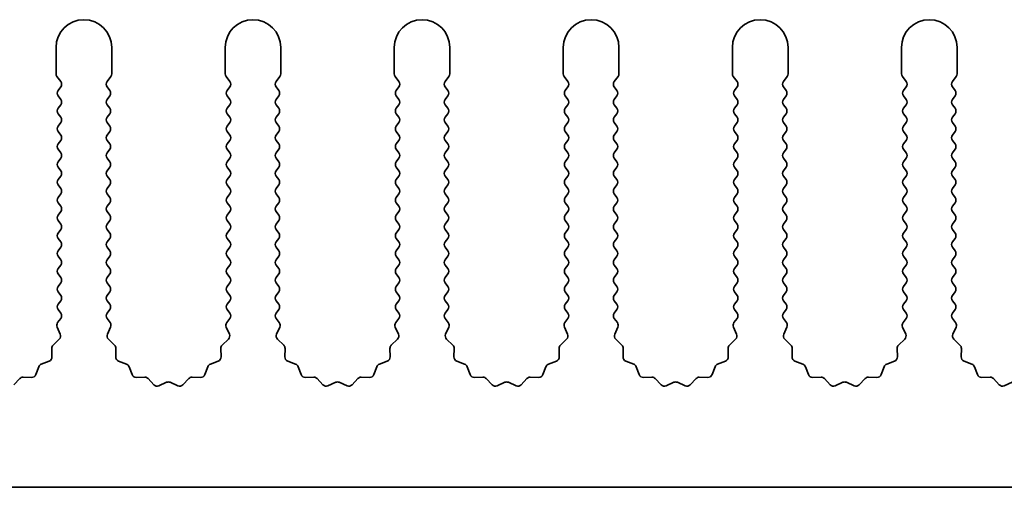
# Model space of a CAD drawing. Units: millimetres. Extents: x 0 to 9033, y -2 to 1405.
# Drawn here: x 4247 to 4291, y 237 to 258 of the extents above; entities that cross this region are included whole.
import ezdxf

# ---------------------------------------------------------------- set-up
doc = ezdxf.new("R2010")
doc.units = ezdxf.units.MM
doc.header["$LTSCALE"] = 4
doc.layers.add('Visible (ISO)', color=7, linetype='Continuous', lineweight=35)

msp = doc.modelspace()

# ---------------------------------------------------------------- linework, layer by layer
at = {"layer": 'Visible (ISO)'}
for p, q in [((4248.7643, 256.9877), (4248.7643, 255.8043)), ((4251.2643, 255.8043), (4251.2643, 256.9877)), ((4256.3643, 256.9877), (4256.3643, 255.8043)), ((4258.8643, 255.8043), (4258.8643, 256.9877)), ((4263.9643, 256.9877), (4263.9643, 255.8043)), ((4266.4643, 255.8043), (4266.4643, 256.9877)), ((4271.5643, 256.9877), (4271.5643, 255.8043)), ((4274.0643, 255.8043), (4274.0643, 256.9877)), ((4279.1643, 256.9877), (4279.1643, 255.8043)), ((4281.6643, 255.8043), (4281.6643, 256.9877)), ((4286.7643, 256.9877), (4286.7643, 255.8043)), ((4289.2643, 255.8043), (4289.2643, 256.9877)), ((4248.8043, 255.6843), (4248.9743, 255.4577)), ((4251.0543, 255.4577), (4251.2243, 255.6843)), ((4256.4043, 255.6843), (4256.5743, 255.4577)), ((4258.6543, 255.4577), (4258.8243, 255.6843)), ((4264.0043, 255.6843), (4264.1743, 255.4577)), ((4266.2543, 255.4577), (4266.4243, 255.6843)), ((4271.6043, 255.6843), (4271.7743, 255.4577)), ((4273.8543, 255.4577), (4274.0243, 255.6843)), ((4279.2043, 255.6843), (4279.3743, 255.4577)), ((4281.4543, 255.4577), (4281.6243, 255.6843)), ((4286.8043, 255.6843), (4286.9743, 255.4577)), ((4289.0543, 255.4577), (4289.2243, 255.6843)), ((4248.9743, 255.2177), (4248.8543, 255.0577)), ((4251.1743, 255.0577), (4251.0543, 255.2177)), ((4256.5743, 255.2177), (4256.4543, 255.0577)), ((4258.7743, 255.0577), (4258.6543, 255.2177)), ((4264.1743, 255.2177), (4264.0543, 255.0577)), ((4266.3743, 255.0577), (4266.2543, 255.2177)), ((4271.7743, 255.2177), (4271.6543, 255.0577)), ((4273.9743, 255.0577), (4273.8543, 255.2177)), ((4279.3743, 255.2177), (4279.2543, 255.0577)), ((4281.5743, 255.0577), (4281.4543, 255.2177)), ((4286.9743, 255.2177), (4286.8543, 255.0577)), ((4289.1743, 255.0577), (4289.0543, 255.2177)), ((4248.8543, 254.8177), (4248.9743, 254.6577)), ((4251.0543, 254.6577), (4251.1743, 254.8177)), ((4256.4543, 254.8177), (4256.5743, 254.6577)), ((4258.6543, 254.6577), (4258.7743, 254.8177)), ((4264.0543, 254.8177), (4264.1743, 254.6577)), ((4266.2543, 254.6577), (4266.3743, 254.8177)), ((4271.6543, 254.8177), (4271.7743, 254.6577)), ((4273.8543, 254.6577), (4273.9743, 254.8177)), ((4279.2543, 254.8177), (4279.3743, 254.6577)), ((4281.4543, 254.6577), (4281.5743, 254.8177)), ((4286.8543, 254.8177), (4286.9743, 254.6577)), ((4289.0543, 254.6577), (4289.1743, 254.8177)), ((4248.9743, 254.4177), (4248.8543, 254.2577)), ((4251.1743, 254.2577), (4251.0543, 254.4177)), ((4256.5743, 254.4177), (4256.4543, 254.2577)), ((4258.7743, 254.2577), (4258.6543, 254.4177)), ((4264.1743, 254.4177), (4264.0543, 254.2577)), ((4266.3743, 254.2577), (4266.2543, 254.4177)), ((4271.7743, 254.4177), (4271.6543, 254.2577)), ((4273.9743, 254.2577), (4273.8543, 254.4177)), ((4279.3743, 254.4177), (4279.2543, 254.2577)), ((4281.5743, 254.2577), (4281.4543, 254.4177)), ((4286.9743, 254.4177), (4286.8543, 254.2577)), ((4289.1743, 254.2577), (4289.0543, 254.4177)), ((4248.8543, 254.0177), (4248.9743, 253.8577)), ((4248.9743, 253.6177), (4248.8543, 253.4577)), ((4251.0543, 253.8577), (4251.1743, 254.0177)), ((4251.1743, 253.4577), (4251.0543, 253.6177)), ((4256.4543, 254.0177), (4256.5743, 253.8577)), ((4256.5743, 253.6177), (4256.4543, 253.4577)), ((4258.6543, 253.8577), (4258.7743, 254.0177)), ((4258.7743, 253.4577), (4258.6543, 253.6177)), ((4264.0543, 254.0177), (4264.1743, 253.8577)), ((4264.1743, 253.6177), (4264.0543, 253.4577)), ((4266.2543, 253.8577), (4266.3743, 254.0177)), ((4266.3743, 253.4577), (4266.2543, 253.6177)), ((4271.6543, 254.0177), (4271.7743, 253.8577)), ((4271.7743, 253.6177), (4271.6543, 253.4577)), ((4273.8543, 253.8577), (4273.9743, 254.0177)), ((4273.9743, 253.4577), (4273.8543, 253.6177)), ((4279.2543, 254.0177), (4279.3743, 253.8577)), ((4279.3743, 253.6177), (4279.2543, 253.4577)), ((4281.4543, 253.8577), (4281.5743, 254.0177)), ((4281.5743, 253.4577), (4281.4543, 253.6177)), ((4286.8543, 254.0177), (4286.9743, 253.8577)), ((4286.9743, 253.6177), (4286.8543, 253.4577)), ((4289.0543, 253.8577), (4289.1743, 254.0177)), ((4289.1743, 253.4577), (4289.0543, 253.6177)), ((4248.8543, 253.2177), (4248.9743, 253.0577)), ((4251.0543, 253.0577), (4251.1743, 253.2177)), ((4256.4543, 253.2177), (4256.5743, 253.0577)), ((4258.6543, 253.0577), (4258.7743, 253.2177)), ((4264.0543, 253.2177), (4264.1743, 253.0577)), ((4266.2543, 253.0577), (4266.3743, 253.2177)), ((4271.6543, 253.2177), (4271.7743, 253.0577)), ((4273.8543, 253.0577), (4273.9743, 253.2177)), ((4279.2543, 253.2177), (4279.3743, 253.0577)), ((4281.4543, 253.0577), (4281.5743, 253.2177)), ((4286.8543, 253.2177), (4286.9743, 253.0577)), ((4289.0543, 253.0577), (4289.1743, 253.2177)), ((4248.9743, 252.8177), (4248.8543, 252.6577)), ((4251.1743, 252.6577), (4251.0543, 252.8177)), ((4256.5743, 252.8177), (4256.4543, 252.6577)), ((4258.7743, 252.6577), (4258.6543, 252.8177)), ((4264.1743, 252.8177), (4264.0543, 252.6577)), ((4266.3743, 252.6577), (4266.2543, 252.8177)), ((4271.7743, 252.8177), (4271.6543, 252.6577)), ((4273.9743, 252.6577), (4273.8543, 252.8177)), ((4279.3743, 252.8177), (4279.2543, 252.6577)), ((4281.5743, 252.6577), (4281.4543, 252.8177)), ((4286.9743, 252.8177), (4286.8543, 252.6577)), ((4289.1743, 252.6577), (4289.0543, 252.8177)), ((4248.8543, 252.4177), (4248.9743, 252.2577)), ((4251.0543, 252.2577), (4251.1743, 252.4177)), ((4256.4543, 252.4177), (4256.5743, 252.2577)), ((4258.6543, 252.2577), (4258.7743, 252.4177)), ((4264.0543, 252.4177), (4264.1743, 252.2577)), ((4266.2543, 252.2577), (4266.3743, 252.4177)), ((4271.6543, 252.4177), (4271.7743, 252.2577)), ((4273.8543, 252.2577), (4273.9743, 252.4177)), ((4279.2543, 252.4177), (4279.3743, 252.2577)), ((4281.4543, 252.2577), (4281.5743, 252.4177)), ((4286.8543, 252.4177), (4286.9743, 252.2577)), ((4289.0543, 252.2577), (4289.1743, 252.4177)), ((4248.9743, 252.0177), (4248.8543, 251.8577)), ((4251.1743, 251.8577), (4251.0543, 252.0177)), ((4256.5743, 252.0177), (4256.4543, 251.8577)), ((4258.7743, 251.8577), (4258.6543, 252.0177)), ((4264.1743, 252.0177), (4264.0543, 251.8577)), ((4266.3743, 251.8577), (4266.2543, 252.0177)), ((4271.7743, 252.0177), (4271.6543, 251.8577)), ((4273.9743, 251.8577), (4273.8543, 252.0177)), ((4279.3743, 252.0177), (4279.2543, 251.8577)), ((4281.5743, 251.8577), (4281.4543, 252.0177)), ((4286.9743, 252.0177), (4286.8543, 251.8577)), ((4289.1743, 251.8577), (4289.0543, 252.0177)), ((4248.8543, 251.6177), (4248.9743, 251.4577)), ((4251.0543, 251.4577), (4251.1743, 251.6177)), ((4256.4543, 251.6177), (4256.5743, 251.4577)), ((4258.6543, 251.4577), (4258.7743, 251.6177)), ((4264.0543, 251.6177), (4264.1743, 251.4577)), ((4266.2543, 251.4577), (4266.3743, 251.6177)), ((4271.6543, 251.6177), (4271.7743, 251.4577)), ((4273.8543, 251.4577), (4273.9743, 251.6177)), ((4279.2543, 251.6177), (4279.3743, 251.4577)), ((4281.4543, 251.4577), (4281.5743, 251.6177)), ((4286.8543, 251.6177), (4286.9743, 251.4577)), ((4289.0543, 251.4577), (4289.1743, 251.6177)), ((4248.9743, 251.2177), (4248.8543, 251.0577)), ((4251.1743, 251.0577), (4251.0543, 251.2177)), ((4256.5743, 251.2177), (4256.4543, 251.0577)), ((4258.7743, 251.0577), (4258.6543, 251.2177)), ((4264.1743, 251.2177), (4264.0543, 251.0577)), ((4266.3743, 251.0577), (4266.2543, 251.2177)), ((4271.7743, 251.2177), (4271.6543, 251.0577)), ((4273.9743, 251.0577), (4273.8543, 251.2177)), ((4279.3743, 251.2177), (4279.2543, 251.0577)), ((4281.5743, 251.0577), (4281.4543, 251.2177)), ((4286.9743, 251.2177), (4286.8543, 251.0577)), ((4289.1743, 251.0577), (4289.0543, 251.2177)), ((4248.8543, 250.8177), (4248.9743, 250.6577)), ((4251.0543, 250.6577), (4251.1743, 250.8177)), ((4256.4543, 250.8177), (4256.5743, 250.6577)), ((4258.6543, 250.6577), (4258.7743, 250.8177)), ((4264.0543, 250.8177), (4264.1743, 250.6577)), ((4266.2543, 250.6577), (4266.3743, 250.8177)), ((4271.6543, 250.8177), (4271.7743, 250.6577)), ((4273.8543, 250.6577), (4273.9743, 250.8177)), ((4279.2543, 250.8177), (4279.3743, 250.6577)), ((4281.4543, 250.6577), (4281.5743, 250.8177)), ((4286.8543, 250.8177), (4286.9743, 250.6577)), ((4289.0543, 250.6577), (4289.1743, 250.8177)), ((4248.9743, 250.4177), (4248.8543, 250.2577)), ((4251.1743, 250.2577), (4251.0543, 250.4177)), ((4256.5743, 250.4177), (4256.4543, 250.2577)), ((4258.7743, 250.2577), (4258.6543, 250.4177)), ((4264.1743, 250.4177), (4264.0543, 250.2577)), ((4266.3743, 250.2577), (4266.2543, 250.4177)), ((4271.7743, 250.4177), (4271.6543, 250.2577)), ((4273.9743, 250.2577), (4273.8543, 250.4177)), ((4279.3743, 250.4177), (4279.2543, 250.2577)), ((4281.5743, 250.2577), (4281.4543, 250.4177)), ((4286.9743, 250.4177), (4286.8543, 250.2577)), ((4289.1743, 250.2577), (4289.0543, 250.4177)), ((4248.8543, 250.0177), (4248.9743, 249.8577)), ((4248.9743, 249.6177), (4248.8543, 249.4577)), ((4251.0543, 249.8577), (4251.1743, 250.0177)), ((4251.1743, 249.4577), (4251.0543, 249.6177)), ((4256.4543, 250.0177), (4256.5743, 249.8577)), ((4256.5743, 249.6177), (4256.4543, 249.4577)), ((4258.6543, 249.8577), (4258.7743, 250.0177)), ((4258.7743, 249.4577), (4258.6543, 249.6177)), ((4264.0543, 250.0177), (4264.1743, 249.8577)), ((4264.1743, 249.6177), (4264.0543, 249.4577)), ((4266.2543, 249.8577), (4266.3743, 250.0177)), ((4266.3743, 249.4577), (4266.2543, 249.6177)), ((4271.6543, 250.0177), (4271.7743, 249.8577)), ((4271.7743, 249.6177), (4271.6543, 249.4577)), ((4273.8543, 249.8577), (4273.9743, 250.0177)), ((4273.9743, 249.4577), (4273.8543, 249.6177)), ((4279.2543, 250.0177), (4279.3743, 249.8577)), ((4279.3743, 249.6177), (4279.2543, 249.4577)), ((4281.4543, 249.8577), (4281.5743, 250.0177)), ((4281.5743, 249.4577), (4281.4543, 249.6177)), ((4286.8543, 250.0177), (4286.9743, 249.8577)), ((4286.9743, 249.6177), (4286.8543, 249.4577)), ((4289.0543, 249.8577), (4289.1743, 250.0177)), ((4289.1743, 249.4577), (4289.0543, 249.6177)), ((4248.8543, 249.2177), (4248.9743, 249.0577)), ((4251.0543, 249.0577), (4251.1743, 249.2177)), ((4256.4543, 249.2177), (4256.5743, 249.0577)), ((4258.6543, 249.0577), (4258.7743, 249.2177)), ((4264.0543, 249.2177), (4264.1743, 249.0577)), ((4266.2543, 249.0577), (4266.3743, 249.2177)), ((4271.6543, 249.2177), (4271.7743, 249.0577)), ((4273.8543, 249.0577), (4273.9743, 249.2177)), ((4279.2543, 249.2177), (4279.3743, 249.0577)), ((4281.4543, 249.0577), (4281.5743, 249.2177)), ((4286.8543, 249.2177), (4286.9743, 249.0577)), ((4289.0543, 249.0577), (4289.1743, 249.2177)), ((4248.9743, 248.8177), (4248.8543, 248.6577)), ((4251.1743, 248.6577), (4251.0543, 248.8177)), ((4256.5743, 248.8177), (4256.4543, 248.6577)), ((4258.7743, 248.6577), (4258.6543, 248.8177)), ((4264.1743, 248.8177), (4264.0543, 248.6577)), ((4266.3743, 248.6577), (4266.2543, 248.8177)), ((4271.7743, 248.8177), (4271.6543, 248.6577)), ((4273.9743, 248.6577), (4273.8543, 248.8177)), ((4279.3743, 248.8177), (4279.2543, 248.6577)), ((4281.5743, 248.6577), (4281.4543, 248.8177)), ((4286.9743, 248.8177), (4286.8543, 248.6577)), ((4289.1743, 248.6577), (4289.0543, 248.8177)), ((4248.8543, 248.4177), (4248.9743, 248.2577)), ((4251.0543, 248.2577), (4251.1743, 248.4177)), ((4256.4543, 248.4177), (4256.5743, 248.2577)), ((4258.6543, 248.2577), (4258.7743, 248.4177)), ((4264.0543, 248.4177), (4264.1743, 248.2577)), ((4266.2543, 248.2577), (4266.3743, 248.4177)), ((4271.6543, 248.4177), (4271.7743, 248.2577)), ((4273.8543, 248.2577), (4273.9743, 248.4177)), ((4279.2543, 248.4177), (4279.3743, 248.2577)), ((4281.4543, 248.2577), (4281.5743, 248.4177)), ((4286.8543, 248.4177), (4286.9743, 248.2577)), ((4289.0543, 248.2577), (4289.1743, 248.4177)), ((4248.9743, 248.0177), (4248.8543, 247.8577)), ((4251.1743, 247.8577), (4251.0543, 248.0177)), ((4256.5743, 248.0177), (4256.4543, 247.8577)), ((4258.7743, 247.8577), (4258.6543, 248.0177)), ((4264.1743, 248.0177), (4264.0543, 247.8577)), ((4266.3743, 247.8577), (4266.2543, 248.0177)), ((4271.7743, 248.0177), (4271.6543, 247.8577)), ((4273.9743, 247.8577), (4273.8543, 248.0177)), ((4279.3743, 248.0177), (4279.2543, 247.8577)), ((4281.5743, 247.8577), (4281.4543, 248.0177)), ((4286.9743, 248.0177), (4286.8543, 247.8577)), ((4289.1743, 247.8577), (4289.0543, 248.0177)), ((4248.8543, 247.6177), (4248.9743, 247.4577)), ((4251.0543, 247.4577), (4251.1743, 247.6177)), ((4256.4543, 247.6177), (4256.5743, 247.4577)), ((4258.6543, 247.4577), (4258.7743, 247.6177)), ((4264.0543, 247.6177), (4264.1743, 247.4577)), ((4266.2543, 247.4577), (4266.3743, 247.6177)), ((4271.6543, 247.6177), (4271.7743, 247.4577)), ((4273.8543, 247.4577), (4273.9743, 247.6177)), ((4279.2543, 247.6177), (4279.3743, 247.4577)), ((4281.4543, 247.4577), (4281.5743, 247.6177)), ((4286.8543, 247.6177), (4286.9743, 247.4577)), ((4289.0543, 247.4577), (4289.1743, 247.6177)), ((4248.9743, 247.2177), (4248.8543, 247.0577)), ((4251.1743, 247.0577), (4251.0543, 247.2177)), ((4256.5743, 247.2177), (4256.4543, 247.0577)), ((4258.7743, 247.0577), (4258.6543, 247.2177)), ((4264.1743, 247.2177), (4264.0543, 247.0577)), ((4266.3743, 247.0577), (4266.2543, 247.2177)), ((4271.7743, 247.2177), (4271.6543, 247.0577)), ((4273.9743, 247.0577), (4273.8543, 247.2177)), ((4279.3743, 247.2177), (4279.2543, 247.0577)), ((4281.5743, 247.0577), (4281.4543, 247.2177)), ((4286.9743, 247.2177), (4286.8543, 247.0577)), ((4289.1743, 247.0577), (4289.0543, 247.2177)), ((4248.8543, 246.8177), (4248.9743, 246.6577)), ((4251.0543, 246.6577), (4251.1743, 246.8177)), ((4256.4543, 246.8177), (4256.5743, 246.6577)), ((4258.6543, 246.6577), (4258.7743, 246.8177)), ((4264.0543, 246.8177), (4264.1743, 246.6577)), ((4266.2543, 246.6577), (4266.3743, 246.8177)), ((4271.6543, 246.8177), (4271.7743, 246.6577)), ((4273.8543, 246.6577), (4273.9743, 246.8177)), ((4279.2543, 246.8177), (4279.3743, 246.6577)), ((4281.4543, 246.6577), (4281.5743, 246.8177)), ((4286.8543, 246.8177), (4286.9743, 246.6577)), ((4289.0543, 246.6577), (4289.1743, 246.8177)), ((4248.9743, 246.4177), (4248.8543, 246.2577)), ((4251.1743, 246.2577), (4251.0543, 246.4177)), ((4256.5743, 246.4177), (4256.4543, 246.2577)), ((4258.7743, 246.2577), (4258.6543, 246.4177)), ((4264.1743, 246.4177), (4264.0543, 246.2577)), ((4266.3743, 246.2577), (4266.2543, 246.4177)), ((4271.7743, 246.4177), (4271.6543, 246.2577)), ((4273.9743, 246.2577), (4273.8543, 246.4177)), ((4279.3743, 246.4177), (4279.2543, 246.2577)), ((4281.5743, 246.2577), (4281.4543, 246.4177)), ((4286.9743, 246.4177), (4286.8543, 246.2577)), ((4289.1743, 246.2577), (4289.0543, 246.4177)), ((4248.8543, 246.0177), (4248.9743, 245.8577)), ((4251.0543, 245.8577), (4251.1743, 246.0177)), ((4256.4543, 246.0177), (4256.5743, 245.8577)), ((4258.6543, 245.8577), (4258.7743, 246.0177)), ((4264.0543, 246.0177), (4264.1743, 245.8577)), ((4266.2543, 245.8577), (4266.3743, 246.0177)), ((4271.6543, 246.0177), (4271.7743, 245.8577)), ((4273.8543, 245.8577), (4273.9743, 246.0177)), ((4279.2543, 246.0177), (4279.3743, 245.8577)), ((4281.4543, 245.8577), (4281.5743, 246.0177)), ((4286.8543, 246.0177), (4286.9743, 245.8577)), ((4289.0543, 245.8577), (4289.1743, 246.0177)), ((4248.9743, 245.6177), (4248.8543, 245.4577)), ((4248.8543, 245.2177), (4248.9743, 245.0577)), ((4251.1743, 245.4577), (4251.0543, 245.6177)), ((4251.0543, 245.0577), (4251.1743, 245.2177)), ((4256.5743, 245.6177), (4256.4543, 245.4577)), ((4256.4543, 245.2177), (4256.5743, 245.0577)), ((4258.7743, 245.4577), (4258.6543, 245.6177)), ((4258.6543, 245.0577), (4258.7743, 245.2177)), ((4264.1743, 245.6177), (4264.0543, 245.4577)), ((4264.0543, 245.2177), (4264.1743, 245.0577)), ((4266.3743, 245.4577), (4266.2543, 245.6177)), ((4266.2543, 245.0577), (4266.3743, 245.2177)), ((4271.7743, 245.6177), (4271.6543, 245.4577)), ((4271.6543, 245.2177), (4271.7743, 245.0577)), ((4273.9743, 245.4577), (4273.8543, 245.6177)), ((4273.8543, 245.0577), (4273.9743, 245.2177)), ((4279.3743, 245.6177), (4279.2543, 245.4577)), ((4279.2543, 245.2177), (4279.3743, 245.0577)), ((4281.5743, 245.4577), (4281.4543, 245.6177)), ((4281.4543, 245.0577), (4281.5743, 245.2177)), ((4286.9743, 245.6177), (4286.8543, 245.4577)), ((4286.8543, 245.2177), (4286.9743, 245.0577)), ((4289.1743, 245.4577), (4289.0543, 245.6177)), ((4289.0543, 245.0577), (4289.1743, 245.2177)), ((4248.9743, 244.8177), (4248.8345, 244.6313)), ((4251.1941, 244.6313), (4251.0543, 244.8177)), ((4256.5743, 244.8177), (4256.4345, 244.6313)), ((4258.7941, 244.6313), (4258.6543, 244.8177)), ((4264.1743, 244.8177), (4264.0345, 244.6313)), ((4266.3941, 244.6313), (4266.2543, 244.8177)), ((4271.7743, 244.8177), (4271.6345, 244.6313)), ((4273.9941, 244.6313), (4273.8543, 244.8177)), ((4279.3743, 244.8177), (4279.2345, 244.6313)), ((4281.5941, 244.6313), (4281.4543, 244.8177)), ((4286.9743, 244.8177), (4286.8345, 244.6313)), ((4289.1941, 244.6313), (4289.0543, 244.8177)), ((4248.8115, 244.4306), (4248.9529, 244.11)), ((4251.0757, 244.11), (4251.2171, 244.4306)), ((4256.4115, 244.4306), (4256.5529, 244.11)), ((4258.6757, 244.11), (4258.8171, 244.4306)), ((4264.0115, 244.4306), (4264.1529, 244.11)), ((4266.2757, 244.11), (4266.4171, 244.4306)), ((4271.6115, 244.4306), (4271.7529, 244.11)), ((4273.8757, 244.11), (4274.0171, 244.4306)), ((4279.2115, 244.4306), (4279.3529, 244.11)), ((4281.4757, 244.11), (4281.6171, 244.4306)), ((4286.8115, 244.4306), (4286.9529, 244.11)), ((4289.0757, 244.11), (4289.2171, 244.4306)), ((4248.9081, 243.8847), (4248.634, 243.6228)), ((4251.3946, 243.6228), (4251.1205, 243.8847)), ((4256.5081, 243.8847), (4256.234, 243.6228)), ((4258.9946, 243.6228), (4258.7205, 243.8847)), ((4264.1081, 243.8847), (4263.834, 243.6228)), ((4266.5946, 243.6228), (4266.3205, 243.8847)), ((4271.7081, 243.8847), (4271.434, 243.6228)), ((4274.1946, 243.6228), (4273.9205, 243.8847)), ((4279.3081, 243.8847), (4279.034, 243.6228)), ((4281.7946, 243.6228), (4281.5205, 243.8847)), ((4286.9081, 243.8847), (4286.634, 243.6228)), ((4289.3946, 243.6228), (4289.1205, 243.8847)), ((4248.5722, 243.4736), (4248.5808, 243.0946)), ((4251.4478, 243.0946), (4251.4564, 243.4736)), ((4256.1722, 243.4736), (4256.1808, 243.0946)), ((4259.0478, 243.0946), (4259.0564, 243.4736)), ((4263.7722, 243.4736), (4263.7808, 243.0946)), ((4266.6478, 243.0946), (4266.6564, 243.4736)), ((4271.3722, 243.4736), (4271.3808, 243.0946)), ((4274.2478, 243.0946), (4274.2564, 243.4736)), ((4278.9722, 243.4736), (4278.9808, 243.0946)), ((4281.8478, 243.0946), (4281.8564, 243.4736)), ((4286.5722, 243.4736), (4286.5808, 243.0946)), ((4289.4478, 243.0946), (4289.4564, 243.4736)), ((4247.9855, 242.6523), (4247.8484, 242.2988)), ((4248.4532, 242.9036), (4248.0997, 242.7664)), ((4251.9289, 242.7664), (4251.5754, 242.9036)), ((4252.1802, 242.2988), (4252.0431, 242.6523)), ((4255.5855, 242.6523), (4255.4484, 242.2988)), ((4256.0532, 242.9036), (4255.6997, 242.7664)), ((4259.5289, 242.7664), (4259.1754, 242.9036)), ((4259.7802, 242.2988), (4259.6431, 242.6523)), ((4263.1855, 242.6523), (4263.0484, 242.2988)), ((4263.6532, 242.9036), (4263.2997, 242.7664)), ((4267.1289, 242.7664), (4266.7754, 242.9036)), ((4267.3802, 242.2988), (4267.2431, 242.6523)), ((4270.7855, 242.6523), (4270.6484, 242.2988)), ((4271.2532, 242.9036), (4270.8997, 242.7664)), ((4274.7289, 242.7664), (4274.3754, 242.9036)), ((4274.9802, 242.2988), (4274.8431, 242.6523)), ((4278.3855, 242.6523), (4278.2484, 242.2988)), ((4278.8532, 242.9036), (4278.4997, 242.7664)), ((4282.3289, 242.7664), (4281.9754, 242.9036)), ((4282.5802, 242.2988), (4282.4431, 242.6523)), ((4285.9855, 242.6523), (4285.8484, 242.2988)), ((4286.4532, 242.9036), (4286.0997, 242.7664)), ((4289.9289, 242.7664), (4289.5754, 242.9036)), ((4290.1802, 242.2988), (4290.0431, 242.6523)), ((4247.1292, 242.118), (4246.8672, 241.8439)), ((4247.6574, 242.1712), (4247.2783, 242.1798)), ((4252.7503, 242.1798), (4252.3712, 242.1712)), ((4253.1614, 241.8439), (4252.8994, 242.118)), ((4254.7292, 242.118), (4254.4672, 241.8439)), ((4255.2574, 242.1712), (4254.8783, 242.1798)), ((4260.3503, 242.1798), (4259.9712, 242.1712)), ((4260.7614, 241.8439), (4260.4994, 242.118)), ((4262.3292, 242.118), (4262.0672, 241.8439)), ((4262.8574, 242.1712), (4262.4783, 242.1798)), ((4267.9503, 242.1798), (4267.5712, 242.1712)), ((4268.3614, 241.8439), (4268.0994, 242.118)), ((4269.9292, 242.118), (4269.6672, 241.8439)), ((4270.4574, 242.1712), (4270.0783, 242.1798)), ((4275.5503, 242.1798), (4275.1712, 242.1712)), ((4275.9614, 241.8439), (4275.6994, 242.118)), ((4277.5292, 242.118), (4277.2672, 241.8439)), ((4278.0574, 242.1712), (4277.6783, 242.1798)), ((4283.1503, 242.1798), (4282.7712, 242.1712)), ((4283.5614, 241.8439), (4283.2994, 242.118)), ((4285.1292, 242.118), (4284.8672, 241.8439)), ((4285.6574, 242.1712), (4285.2783, 242.1798)), ((4290.7503, 242.1798), (4290.3712, 242.1712)), ((4291.1614, 241.8439), (4290.8994, 242.118)), ((4253.7336, 241.9521), (4253.3867, 241.7991)), ((4254.2419, 241.7991), (4253.895, 241.9521)), ((4261.3336, 241.9521), (4260.9867, 241.7991)), ((4261.8419, 241.7991), (4261.495, 241.9521)), ((4268.9336, 241.9521), (4268.5867, 241.7991)), ((4269.4419, 241.7991), (4269.095, 241.9521)), ((4276.5336, 241.9521), (4276.1867, 241.7991)), ((4277.0419, 241.7991), (4276.695, 241.9521)), ((4284.1336, 241.9521), (4283.7867, 241.7991)), ((4284.6419, 241.7991), (4284.295, 241.9521)), ((4291.7336, 241.9521), (4291.3867, 241.7991)), ((4309.8643, 237.2377), (4030.8643, 237.2377))]:
    msp.add_line(p, q, dxfattribs=at)
for centre, radius, start, end in [((4250.0143, 256.9877), 1.25, 0, 180), ((4257.6143, 256.9877), 1.25, 0, 180), ((4265.2143, 256.9877), 1.25, 0, 180), ((4272.8143, 256.9877), 1.25, 0, 180), ((4280.4143, 256.9877), 1.25, 0, 180), ((4288.0143, 256.9877), 1.25, 0, 180), ((4248.9643, 255.8043), 0.2, 180, 216.8699), ((4248.8143, 255.3377), 0.2, 323.1301, 36.8699), ((4251.2143, 255.3377), 0.2, 143.1301, 216.8699), ((4251.0643, 255.8043), 0.2, 323.1301, 0), ((4256.5643, 255.8043), 0.2, 180, 216.8699), ((4256.4143, 255.3377), 0.2, 323.1301, 36.8699), ((4258.8143, 255.3377), 0.2, 143.1301, 216.8699), ((4258.6643, 255.8043), 0.2, 323.1301, 0), ((4264.1643, 255.8043), 0.2, 180, 216.8699), ((4264.0143, 255.3377), 0.2, 323.1301, 36.8699), ((4266.4143, 255.3377), 0.2, 143.1301, 216.8699), ((4266.2643, 255.8043), 0.2, 323.1301, 0), ((4271.7643, 255.8043), 0.2, 180, 216.8699), ((4271.6143, 255.3377), 0.2, 323.1301, 36.8699), ((4274.0143, 255.3377), 0.2, 143.1301, 216.8699), ((4273.8643, 255.8043), 0.2, 323.1301, 0), ((4279.3643, 255.8043), 0.2, 180, 216.8699), ((4279.2143, 255.3377), 0.2, 323.1301, 36.8699), ((4281.6143, 255.3377), 0.2, 143.1301, 216.8699), ((4281.4643, 255.8043), 0.2, 323.1301, 0), ((4286.9643, 255.8043), 0.2, 180, 216.8699), ((4286.8143, 255.3377), 0.2, 323.1301, 36.8699), ((4289.2143, 255.3377), 0.2, 143.1301, 216.8699), ((4289.0643, 255.8043), 0.2, 323.1301, 0), ((4249.0143, 254.9377), 0.2, 143.1301, 216.8699), ((4251.0143, 254.9377), 0.2, 323.1301, 36.8699), ((4256.6143, 254.9377), 0.2, 143.1301, 216.8699), ((4258.6143, 254.9377), 0.2, 323.1301, 36.8699), ((4264.2143, 254.9377), 0.2, 143.1301, 216.8699), ((4266.2143, 254.9377), 0.2, 323.1301, 36.8699), ((4271.8143, 254.9377), 0.2, 143.1301, 216.8699), ((4273.8143, 254.9377), 0.2, 323.1301, 36.8699), ((4279.4143, 254.9377), 0.2, 143.1301, 216.8699), ((4281.4143, 254.9377), 0.2, 323.1301, 36.8699), ((4287.0143, 254.9377), 0.2, 143.1301, 216.8699), ((4289.0143, 254.9377), 0.2, 323.1301, 36.8699), ((4248.8143, 254.5377), 0.2, 323.1301, 36.8699), ((4251.2143, 254.5377), 0.2, 143.1301, 216.8699), ((4256.4143, 254.5377), 0.2, 323.1301, 36.8699), ((4258.8143, 254.5377), 0.2, 143.1301, 216.8699), ((4264.0143, 254.5377), 0.2, 323.1301, 36.8699), ((4266.4143, 254.5377), 0.2, 143.1301, 216.8699), ((4271.6143, 254.5377), 0.2, 323.1301, 36.8699), ((4274.0143, 254.5377), 0.2, 143.1301, 216.8699), ((4279.2143, 254.5377), 0.2, 323.1301, 36.8699), ((4281.6143, 254.5377), 0.2, 143.1301, 216.8699), ((4286.8143, 254.5377), 0.2, 323.1301, 36.8699), ((4289.2143, 254.5377), 0.2, 143.1301, 216.8699), ((4249.0143, 254.1377), 0.2, 143.1301, 216.8699), ((4251.0143, 254.1377), 0.2, 323.1301, 36.8699), ((4256.6143, 254.1377), 0.2, 143.1301, 216.8699), ((4258.6143, 254.1377), 0.2, 323.1301, 36.8699), ((4264.2143, 254.1377), 0.2, 143.1301, 216.8699), ((4266.2143, 254.1377), 0.2, 323.1301, 36.8699), ((4271.8143, 254.1377), 0.2, 143.1301, 216.8699), ((4273.8143, 254.1377), 0.2, 323.1301, 36.8699), ((4279.4143, 254.1377), 0.2, 143.1301, 216.8699), ((4281.4143, 254.1377), 0.2, 323.1301, 36.8699), ((4287.0143, 254.1377), 0.2, 143.1301, 216.8699), ((4289.0143, 254.1377), 0.2, 323.1301, 36.8699), ((4248.8143, 253.7377), 0.2, 323.1301, 36.8699), ((4251.2143, 253.7377), 0.2, 143.1301, 216.8699), ((4256.4143, 253.7377), 0.2, 323.1301, 36.8699), ((4258.8143, 253.7377), 0.2, 143.1301, 216.8699), ((4264.0143, 253.7377), 0.2, 323.1301, 36.8699), ((4266.4143, 253.7377), 0.2, 143.1301, 216.8699), ((4271.6143, 253.7377), 0.2, 323.1301, 36.8699), ((4274.0143, 253.7377), 0.2, 143.1301, 216.8699), ((4279.2143, 253.7377), 0.2, 323.1301, 36.8699), ((4281.6143, 253.7377), 0.2, 143.1301, 216.8699), ((4286.8143, 253.7377), 0.2, 323.1301, 36.8699), ((4289.2143, 253.7377), 0.2, 143.1301, 216.8699), ((4249.0143, 253.3377), 0.2, 143.1301, 216.8699), ((4251.0143, 253.3377), 0.2, 323.1301, 36.8699), ((4256.6143, 253.3377), 0.2, 143.1301, 216.8699), ((4258.6143, 253.3377), 0.2, 323.1301, 36.8699), ((4264.2143, 253.3377), 0.2, 143.1301, 216.8699), ((4266.2143, 253.3377), 0.2, 323.1301, 36.8699), ((4271.8143, 253.3377), 0.2, 143.1301, 216.8699), ((4273.8143, 253.3377), 0.2, 323.1301, 36.8699), ((4279.4143, 253.3377), 0.2, 143.1301, 216.8699), ((4281.4143, 253.3377), 0.2, 323.1301, 36.8699), ((4287.0143, 253.3377), 0.2, 143.1301, 216.8699), ((4289.0143, 253.3377), 0.2, 323.1301, 36.8699), ((4248.8143, 252.9377), 0.2, 323.1301, 36.8699), ((4251.2143, 252.9377), 0.2, 143.1301, 216.8699), ((4256.4143, 252.9377), 0.2, 323.1301, 36.8699), ((4258.8143, 252.9377), 0.2, 143.1301, 216.8699), ((4264.0143, 252.9377), 0.2, 323.1301, 36.8699), ((4266.4143, 252.9377), 0.2, 143.1301, 216.8699), ((4271.6143, 252.9377), 0.2, 323.1301, 36.8699), ((4274.0143, 252.9377), 0.2, 143.1301, 216.8699), ((4279.2143, 252.9377), 0.2, 323.1301, 36.8699), ((4281.6143, 252.9377), 0.2, 143.1301, 216.8699), ((4286.8143, 252.9377), 0.2, 323.1301, 36.8699), ((4289.2143, 252.9377), 0.2, 143.1301, 216.8699), ((4249.0143, 252.5377), 0.2, 143.1301, 216.8699), ((4251.0143, 252.5377), 0.2, 323.1301, 36.8699), ((4256.6143, 252.5377), 0.2, 143.1301, 216.8699), ((4258.6143, 252.5377), 0.2, 323.1301, 36.8699), ((4264.2143, 252.5377), 0.2, 143.1301, 216.8699), ((4266.2143, 252.5377), 0.2, 323.1301, 36.8699), ((4271.8143, 252.5377), 0.2, 143.1301, 216.8699), ((4273.8143, 252.5377), 0.2, 323.1301, 36.8699), ((4279.4143, 252.5377), 0.2, 143.1301, 216.8699), ((4281.4143, 252.5377), 0.2, 323.1301, 36.8699), ((4287.0143, 252.5377), 0.2, 143.1301, 216.8699), ((4289.0143, 252.5377), 0.2, 323.1301, 36.8699), ((4249.0143, 251.7377), 0.2, 143.1301, 216.8699), ((4248.8143, 252.1377), 0.2, 323.1301, 36.8699), ((4251.2143, 252.1377), 0.2, 143.1301, 216.8699), ((4251.0143, 251.7377), 0.2, 323.1301, 36.8699), ((4256.6143, 251.7377), 0.2, 143.1301, 216.8699), ((4256.4143, 252.1377), 0.2, 323.1301, 36.8699), ((4258.8143, 252.1377), 0.2, 143.1301, 216.8699), ((4258.6143, 251.7377), 0.2, 323.1301, 36.8699), ((4264.2143, 251.7377), 0.2, 143.1301, 216.8699), ((4264.0143, 252.1377), 0.2, 323.1301, 36.8699), ((4266.4143, 252.1377), 0.2, 143.1301, 216.8699), ((4266.2143, 251.7377), 0.2, 323.1301, 36.8699), ((4271.8143, 251.7377), 0.2, 143.1301, 216.8699), ((4271.6143, 252.1377), 0.2, 323.1301, 36.8699), ((4274.0143, 252.1377), 0.2, 143.1301, 216.8699), ((4273.8143, 251.7377), 0.2, 323.1301, 36.8699), ((4279.4143, 251.7377), 0.2, 143.1301, 216.8699), ((4279.2143, 252.1377), 0.2, 323.1301, 36.8699), ((4281.6143, 252.1377), 0.2, 143.1301, 216.8699), ((4281.4143, 251.7377), 0.2, 323.1301, 36.8699), ((4287.0143, 251.7377), 0.2, 143.1301, 216.8699), ((4286.8143, 252.1377), 0.2, 323.1301, 36.8699), ((4289.2143, 252.1377), 0.2, 143.1301, 216.8699), ((4289.0143, 251.7377), 0.2, 323.1301, 36.8699), ((4248.8143, 251.3377), 0.2, 323.1301, 36.8699), ((4251.2143, 251.3377), 0.2, 143.1301, 216.8699), ((4256.4143, 251.3377), 0.2, 323.1301, 36.8699), ((4258.8143, 251.3377), 0.2, 143.1301, 216.8699), ((4264.0143, 251.3377), 0.2, 323.1301, 36.8699), ((4266.4143, 251.3377), 0.2, 143.1301, 216.8699), ((4271.6143, 251.3377), 0.2, 323.1301, 36.8699), ((4274.0143, 251.3377), 0.2, 143.1301, 216.8699), ((4279.2143, 251.3377), 0.2, 323.1301, 36.8699), ((4281.6143, 251.3377), 0.2, 143.1301, 216.8699), ((4286.8143, 251.3377), 0.2, 323.1301, 36.8699), ((4289.2143, 251.3377), 0.2, 143.1301, 216.8699), ((4249.0143, 250.9377), 0.2, 143.1301, 216.8699), ((4251.0143, 250.9377), 0.2, 323.1301, 36.8699), ((4256.6143, 250.9377), 0.2, 143.1301, 216.8699), ((4258.6143, 250.9377), 0.2, 323.1301, 36.8699), ((4264.2143, 250.9377), 0.2, 143.1301, 216.8699), ((4266.2143, 250.9377), 0.2, 323.1301, 36.8699), ((4271.8143, 250.9377), 0.2, 143.1301, 216.8699), ((4273.8143, 250.9377), 0.2, 323.1301, 36.8699), ((4279.4143, 250.9377), 0.2, 143.1301, 216.8699), ((4281.4143, 250.9377), 0.2, 323.1301, 36.8699), ((4287.0143, 250.9377), 0.2, 143.1301, 216.8699), ((4289.0143, 250.9377), 0.2, 323.1301, 36.8699), ((4248.8143, 250.5377), 0.2, 323.1301, 36.8699), ((4251.2143, 250.5377), 0.2, 143.1301, 216.8699), ((4256.4143, 250.5377), 0.2, 323.1301, 36.8699), ((4258.8143, 250.5377), 0.2, 143.1301, 216.8699), ((4264.0143, 250.5377), 0.2, 323.1301, 36.8699), ((4266.4143, 250.5377), 0.2, 143.1301, 216.8699), ((4271.6143, 250.5377), 0.2, 323.1301, 36.8699), ((4274.0143, 250.5377), 0.2, 143.1301, 216.8699), ((4279.2143, 250.5377), 0.2, 323.1301, 36.8699), ((4281.6143, 250.5377), 0.2, 143.1301, 216.8699), ((4286.8143, 250.5377), 0.2, 323.1301, 36.8699), ((4289.2143, 250.5377), 0.2, 143.1301, 216.8699), ((4249.0143, 250.1377), 0.2, 143.1301, 216.8699), ((4251.0143, 250.1377), 0.2, 323.1301, 36.8699), ((4256.6143, 250.1377), 0.2, 143.1301, 216.8699), ((4258.6143, 250.1377), 0.2, 323.1301, 36.8699), ((4264.2143, 250.1377), 0.2, 143.1301, 216.8699), ((4266.2143, 250.1377), 0.2, 323.1301, 36.8699), ((4271.8143, 250.1377), 0.2, 143.1301, 216.8699), ((4273.8143, 250.1377), 0.2, 323.1301, 36.8699), ((4279.4143, 250.1377), 0.2, 143.1301, 216.8699), ((4281.4143, 250.1377), 0.2, 323.1301, 36.8699), ((4287.0143, 250.1377), 0.2, 143.1301, 216.8699), ((4289.0143, 250.1377), 0.2, 323.1301, 36.8699), ((4248.8143, 249.7377), 0.2, 323.1301, 36.8699), ((4251.2143, 249.7377), 0.2, 143.1301, 216.8699), ((4256.4143, 249.7377), 0.2, 323.1301, 36.8699), ((4258.8143, 249.7377), 0.2, 143.1301, 216.8699), ((4264.0143, 249.7377), 0.2, 323.1301, 36.8699), ((4266.4143, 249.7377), 0.2, 143.1301, 216.8699), ((4271.6143, 249.7377), 0.2, 323.1301, 36.8699), ((4274.0143, 249.7377), 0.2, 143.1301, 216.8699), ((4279.2143, 249.7377), 0.2, 323.1301, 36.8699), ((4281.6143, 249.7377), 0.2, 143.1301, 216.8699), ((4286.8143, 249.7377), 0.2, 323.1301, 36.8699), ((4289.2143, 249.7377), 0.2, 143.1301, 216.8699), ((4249.0143, 249.3377), 0.2, 143.1301, 216.8699), ((4251.0143, 249.3377), 0.2, 323.1301, 36.8699), ((4256.6143, 249.3377), 0.2, 143.1301, 216.8699), ((4258.6143, 249.3377), 0.2, 323.1301, 36.8699), ((4264.2143, 249.3377), 0.2, 143.1301, 216.8699), ((4266.2143, 249.3377), 0.2, 323.1301, 36.8699), ((4271.8143, 249.3377), 0.2, 143.1301, 216.8699), ((4273.8143, 249.3377), 0.2, 323.1301, 36.8699), ((4279.4143, 249.3377), 0.2, 143.1301, 216.8699), ((4281.4143, 249.3377), 0.2, 323.1301, 36.8699), ((4287.0143, 249.3377), 0.2, 143.1301, 216.8699), ((4289.0143, 249.3377), 0.2, 323.1301, 36.8699), ((4248.8143, 248.9377), 0.2, 323.1301, 36.8699), ((4251.2143, 248.9377), 0.2, 143.1301, 216.8699), ((4256.4143, 248.9377), 0.2, 323.1301, 36.8699), ((4258.8143, 248.9377), 0.2, 143.1301, 216.8699), ((4264.0143, 248.9377), 0.2, 323.1301, 36.8699), ((4266.4143, 248.9377), 0.2, 143.1301, 216.8699), ((4271.6143, 248.9377), 0.2, 323.1301, 36.8699), ((4274.0143, 248.9377), 0.2, 143.1301, 216.8699), ((4279.2143, 248.9377), 0.2, 323.1301, 36.8699), ((4281.6143, 248.9377), 0.2, 143.1301, 216.8699), ((4286.8143, 248.9377), 0.2, 323.1301, 36.8699), ((4289.2143, 248.9377), 0.2, 143.1301, 216.8699), ((4249.0143, 248.5377), 0.2, 143.1301, 216.8699), ((4251.0143, 248.5377), 0.2, 323.1301, 36.8699), ((4256.6143, 248.5377), 0.2, 143.1301, 216.8699), ((4258.6143, 248.5377), 0.2, 323.1301, 36.8699), ((4264.2143, 248.5377), 0.2, 143.1301, 216.8699), ((4266.2143, 248.5377), 0.2, 323.1301, 36.8699), ((4271.8143, 248.5377), 0.2, 143.1301, 216.8699), ((4273.8143, 248.5377), 0.2, 323.1301, 36.8699), ((4279.4143, 248.5377), 0.2, 143.1301, 216.8699), ((4281.4143, 248.5377), 0.2, 323.1301, 36.8699), ((4287.0143, 248.5377), 0.2, 143.1301, 216.8699), ((4289.0143, 248.5377), 0.2, 323.1301, 36.8699), ((4249.0143, 247.7377), 0.2, 143.1301, 216.8699), ((4248.8143, 248.1377), 0.2, 323.1301, 36.8699), ((4251.2143, 248.1377), 0.2, 143.1301, 216.8699), ((4251.0143, 247.7377), 0.2, 323.1301, 36.8699), ((4256.6143, 247.7377), 0.2, 143.1301, 216.8699), ((4256.4143, 248.1377), 0.2, 323.1301, 36.8699), ((4258.8143, 248.1377), 0.2, 143.1301, 216.8699), ((4258.6143, 247.7377), 0.2, 323.1301, 36.8699), ((4264.2143, 247.7377), 0.2, 143.1301, 216.8699), ((4264.0143, 248.1377), 0.2, 323.1301, 36.8699), ((4266.4143, 248.1377), 0.2, 143.1301, 216.8699), ((4266.2143, 247.7377), 0.2, 323.1301, 36.8699), ((4271.8143, 247.7377), 0.2, 143.1301, 216.8699), ((4271.6143, 248.1377), 0.2, 323.1301, 36.8699), ((4274.0143, 248.1377), 0.2, 143.1301, 216.8699), ((4273.8143, 247.7377), 0.2, 323.1301, 36.8699), ((4279.4143, 247.7377), 0.2, 143.1301, 216.8699), ((4279.2143, 248.1377), 0.2, 323.1301, 36.8699), ((4281.6143, 248.1377), 0.2, 143.1301, 216.8699), ((4281.4143, 247.7377), 0.2, 323.1301, 36.8699), ((4287.0143, 247.7377), 0.2, 143.1301, 216.8699), ((4286.8143, 248.1377), 0.2, 323.1301, 36.8699), ((4289.2143, 248.1377), 0.2, 143.1301, 216.8699), ((4289.0143, 247.7377), 0.2, 323.1301, 36.8699), ((4248.8143, 247.3377), 0.2, 323.1301, 36.8699), ((4251.2143, 247.3377), 0.2, 143.1301, 216.8699), ((4256.4143, 247.3377), 0.2, 323.1301, 36.8699), ((4258.8143, 247.3377), 0.2, 143.1301, 216.8699), ((4264.0143, 247.3377), 0.2, 323.1301, 36.8699), ((4266.4143, 247.3377), 0.2, 143.1301, 216.8699), ((4271.6143, 247.3377), 0.2, 323.1301, 36.8699), ((4274.0143, 247.3377), 0.2, 143.1301, 216.8699), ((4279.2143, 247.3377), 0.2, 323.1301, 36.8699), ((4281.6143, 247.3377), 0.2, 143.1301, 216.8699), ((4286.8143, 247.3377), 0.2, 323.1301, 36.8699), ((4289.2143, 247.3377), 0.2, 143.1301, 216.8699), ((4249.0143, 246.9377), 0.2, 143.1301, 216.8699), ((4251.0143, 246.9377), 0.2, 323.1301, 36.8699), ((4256.6143, 246.9377), 0.2, 143.1301, 216.8699), ((4258.6143, 246.9377), 0.2, 323.1301, 36.8699), ((4264.2143, 246.9377), 0.2, 143.1301, 216.8699), ((4266.2143, 246.9377), 0.2, 323.1301, 36.8699), ((4271.8143, 246.9377), 0.2, 143.1301, 216.8699), ((4273.8143, 246.9377), 0.2, 323.1301, 36.8699), ((4279.4143, 246.9377), 0.2, 143.1301, 216.8699), ((4281.4143, 246.9377), 0.2, 323.1301, 36.8699), ((4287.0143, 246.9377), 0.2, 143.1301, 216.8699), ((4289.0143, 246.9377), 0.2, 323.1301, 36.8699), ((4248.8143, 246.5377), 0.2, 323.1301, 36.8699), ((4251.2143, 246.5377), 0.2, 143.1301, 216.8699), ((4256.4143, 246.5377), 0.2, 323.1301, 36.8699), ((4258.8143, 246.5377), 0.2, 143.1301, 216.8699), ((4264.0143, 246.5377), 0.2, 323.1301, 36.8699), ((4266.4143, 246.5377), 0.2, 143.1301, 216.8699), ((4271.6143, 246.5377), 0.2, 323.1301, 36.8699), ((4274.0143, 246.5377), 0.2, 143.1301, 216.8699), ((4279.2143, 246.5377), 0.2, 323.1301, 36.8699), ((4281.6143, 246.5377), 0.2, 143.1301, 216.8699), ((4286.8143, 246.5377), 0.2, 323.1301, 36.8699), ((4289.2143, 246.5377), 0.2, 143.1301, 216.8699), ((4249.0143, 246.1377), 0.2, 143.1301, 216.8699), ((4251.0143, 246.1377), 0.2, 323.1301, 36.8699), ((4256.6143, 246.1377), 0.2, 143.1301, 216.8699), ((4258.6143, 246.1377), 0.2, 323.1301, 36.8699), ((4264.2143, 246.1377), 0.2, 143.1301, 216.8699), ((4266.2143, 246.1377), 0.2, 323.1301, 36.8699), ((4271.8143, 246.1377), 0.2, 143.1301, 216.8699), ((4273.8143, 246.1377), 0.2, 323.1301, 36.8699), ((4279.4143, 246.1377), 0.2, 143.1301, 216.8699), ((4281.4143, 246.1377), 0.2, 323.1301, 36.8699), ((4287.0143, 246.1377), 0.2, 143.1301, 216.8699), ((4289.0143, 246.1377), 0.2, 323.1301, 36.8699), ((4248.8143, 245.7377), 0.2, 323.1301, 36.8699), ((4251.2143, 245.7377), 0.2, 143.1301, 216.8699), ((4256.4143, 245.7377), 0.2, 323.1301, 36.8699), ((4258.8143, 245.7377), 0.2, 143.1301, 216.8699), ((4264.0143, 245.7377), 0.2, 323.1301, 36.8699), ((4266.4143, 245.7377), 0.2, 143.1301, 216.8699), ((4271.6143, 245.7377), 0.2, 323.1301, 36.8699), ((4274.0143, 245.7377), 0.2, 143.1301, 216.8699), ((4279.2143, 245.7377), 0.2, 323.1301, 36.8699), ((4281.6143, 245.7377), 0.2, 143.1301, 216.8699), ((4286.8143, 245.7377), 0.2, 323.1301, 36.8699), ((4289.2143, 245.7377), 0.2, 143.1301, 216.8699), ((4249.0143, 245.3377), 0.2, 143.1301, 216.8699), ((4251.0143, 245.3377), 0.2, 323.1301, 36.8699), ((4256.6143, 245.3377), 0.2, 143.1301, 216.8699), ((4258.6143, 245.3377), 0.2, 323.1301, 36.8699), ((4264.2143, 245.3377), 0.2, 143.1301, 216.8699), ((4266.2143, 245.3377), 0.2, 323.1301, 36.8699), ((4271.8143, 245.3377), 0.2, 143.1301, 216.8699), ((4273.8143, 245.3377), 0.2, 323.1301, 36.8699), ((4279.4143, 245.3377), 0.2, 143.1301, 216.8699), ((4281.4143, 245.3377), 0.2, 323.1301, 36.8699), ((4287.0143, 245.3377), 0.2, 143.1301, 216.8699), ((4289.0143, 245.3377), 0.2, 323.1301, 36.8699), ((4248.8143, 244.9377), 0.2, 323.1301, 36.8699), ((4251.2143, 244.9377), 0.2, 143.1301, 216.8699), ((4256.4143, 244.9377), 0.2, 323.1301, 36.8699), ((4258.8143, 244.9377), 0.2, 143.1301, 216.8699), ((4264.0143, 244.9377), 0.2, 323.1301, 36.8699), ((4266.4143, 244.9377), 0.2, 143.1301, 216.8699), ((4271.6143, 244.9377), 0.2, 323.1301, 36.8699), ((4274.0143, 244.9377), 0.2, 143.1301, 216.8699), ((4279.2143, 244.9377), 0.2, 323.1301, 36.8699), ((4281.6143, 244.9377), 0.2, 143.1301, 216.8699), ((4286.8143, 244.9377), 0.2, 323.1301, 36.8699), ((4289.2143, 244.9377), 0.2, 143.1301, 216.8699), ((4248.9945, 244.5113), 0.2, 143.1301, 203.80082), ((4251.0341, 244.5113), 0.2, 336.19918, 36.8699), ((4256.5945, 244.5113), 0.2, 143.1301, 203.80082), ((4258.6341, 244.5113), 0.2, 336.19918, 36.8699), ((4264.1945, 244.5113), 0.2, 143.1301, 203.80082), ((4266.2341, 244.5113), 0.2, 336.19918, 36.8699), ((4271.7945, 244.5113), 0.2, 143.1301, 203.80082), ((4273.8341, 244.5113), 0.2, 336.19918, 36.8699), ((4279.3945, 244.5113), 0.2, 143.1301, 203.80082), ((4281.4341, 244.5113), 0.2, 336.19918, 36.8699), ((4286.9945, 244.5113), 0.2, 143.1301, 203.80082), ((4289.0341, 244.5113), 0.2, 336.19918, 36.8699), ((4248.7699, 244.0293), 0.2, 313.69918, 23.80082), ((4251.2587, 244.0293), 0.2, 156.19918, 226.30082), ((4256.3699, 244.0293), 0.2, 313.69918, 23.80082), ((4258.8587, 244.0293), 0.2, 156.19918, 226.30082), ((4263.9699, 244.0293), 0.2, 313.69918, 23.80082), ((4266.4587, 244.0293), 0.2, 156.19918, 226.30082), ((4271.5699, 244.0293), 0.2, 313.69918, 23.80082), ((4274.0587, 244.0293), 0.2, 156.19918, 226.30082), ((4279.1699, 244.0293), 0.2, 313.69918, 23.80082), ((4281.6587, 244.0293), 0.2, 156.19918, 226.30082), ((4286.7699, 244.0293), 0.2, 313.69918, 23.80082), ((4289.2587, 244.0293), 0.2, 156.19918, 226.30082), ((4248.7721, 243.4782), 0.2, 133.69918, 181.30082), ((4251.2565, 243.4782), 0.2, 358.69918, 46.30082), ((4256.3721, 243.4782), 0.2, 133.69918, 181.30082), ((4258.8565, 243.4782), 0.2, 358.69918, 46.30082), ((4263.9721, 243.4782), 0.2, 133.69918, 181.30082), ((4266.4565, 243.4782), 0.2, 358.69918, 46.30082), ((4271.5721, 243.4782), 0.2, 133.69918, 181.30082), ((4274.0565, 243.4782), 0.2, 358.69918, 46.30082), ((4279.1721, 243.4782), 0.2, 133.69918, 181.30082), ((4281.6565, 243.4782), 0.2, 358.69918, 46.30082), ((4286.7721, 243.4782), 0.2, 133.69918, 181.30082), ((4289.2565, 243.4782), 0.2, 358.69918, 46.30082), ((4248.3809, 243.09), 0.2, 291.19918, 1.30082), ((4251.6477, 243.09), 0.2, 178.69918, 248.80082), ((4255.9809, 243.09), 0.2, 291.19918, 1.30082), ((4259.2477, 243.09), 0.2, 178.69918, 248.80082), ((4263.5809, 243.09), 0.2, 291.19918, 1.30082), ((4266.8477, 243.09), 0.2, 178.69918, 248.80082), ((4271.1809, 243.09), 0.2, 291.19918, 1.30082), ((4274.4477, 243.09), 0.2, 178.69918, 248.80082), ((4278.7809, 243.09), 0.2, 291.19918, 1.30082), ((4282.0477, 243.09), 0.2, 178.69918, 248.80082), ((4286.3809, 243.09), 0.2, 291.19918, 1.30082), ((4289.6477, 243.09), 0.2, 178.69918, 248.80082), ((4248.172, 242.58), 0.2, 111.19918, 158.80082), ((4251.8566, 242.58), 0.2, 21.19918, 68.80082), ((4255.772, 242.58), 0.2, 111.19918, 158.80082), ((4259.4566, 242.58), 0.2, 21.19918, 68.80082), ((4263.372, 242.58), 0.2, 111.19918, 158.80082), ((4267.0566, 242.58), 0.2, 21.19918, 68.80082), ((4270.972, 242.58), 0.2, 111.19918, 158.80082), ((4274.6566, 242.58), 0.2, 21.19918, 68.80082), ((4278.572, 242.58), 0.2, 111.19918, 158.80082), ((4282.2566, 242.58), 0.2, 21.19918, 68.80082), ((4286.172, 242.58), 0.2, 111.19918, 158.80082), ((4289.8566, 242.58), 0.2, 21.19918, 68.80082), ((4247.2738, 241.9798), 0.2, 88.69918, 136.30082), ((4247.6619, 242.3711), 0.2, 268.69918, 338.80082), ((4252.3667, 242.3711), 0.2, 201.19918, 271.30082), ((4252.7548, 241.9798), 0.2, 43.69918, 91.30082), ((4254.8738, 241.9798), 0.2, 88.69918, 136.30082), ((4255.2619, 242.3711), 0.2, 268.69918, 338.80082), ((4259.9667, 242.3711), 0.2, 201.19918, 271.30082), ((4260.3548, 241.9798), 0.2, 43.69918, 91.30082), ((4262.4738, 241.9798), 0.2, 88.69918, 136.30082), ((4262.8619, 242.3711), 0.2, 268.69918, 338.80082), ((4267.5667, 242.3711), 0.2, 201.19918, 271.30082), ((4267.9548, 241.9798), 0.2, 43.69918, 91.30082), ((4270.0738, 241.9798), 0.2, 88.69918, 136.30082), ((4270.4619, 242.3711), 0.2, 268.69918, 338.80082), ((4275.1667, 242.3711), 0.2, 201.19918, 271.30082), ((4275.5548, 241.9798), 0.2, 43.69918, 91.30082), ((4277.6738, 241.9798), 0.2, 88.69918, 136.30082), ((4278.0619, 242.3711), 0.2, 268.69918, 338.80082), ((4282.7667, 242.3711), 0.2, 201.19918, 271.30082), ((4283.1548, 241.9798), 0.2, 43.69918, 91.30082), ((4285.2738, 241.9798), 0.2, 88.69918, 136.30082), ((4285.6619, 242.3711), 0.2, 268.69918, 338.80082), ((4290.3667, 242.3711), 0.2, 201.19918, 271.30082), ((4290.7548, 241.9798), 0.2, 43.69918, 91.30082), ((4253.306, 241.982), 0.2, 223.69918, 293.80082), ((4253.8143, 241.7691), 0.2, 66.19918, 113.80082), ((4254.3226, 241.982), 0.2, 246.19918, 316.30082), ((4260.906, 241.982), 0.2, 223.69918, 293.80082), ((4261.4143, 241.7691), 0.2, 66.19918, 113.80082), ((4261.9226, 241.982), 0.2, 246.19918, 316.30082), ((4268.506, 241.982), 0.2, 223.69918, 293.80082), ((4269.0143, 241.7691), 0.2, 66.19918, 113.80082), ((4269.5226, 241.982), 0.2, 246.19918, 316.30082), ((4276.106, 241.982), 0.2, 223.69918, 293.80082), ((4276.6143, 241.7691), 0.2, 66.19918, 113.80082), ((4277.1226, 241.982), 0.2, 246.19918, 316.30082), ((4283.706, 241.982), 0.2, 223.69918, 293.80082), ((4284.2143, 241.7691), 0.2, 66.19918, 113.80082), ((4284.7226, 241.982), 0.2, 246.19918, 316.30082), ((4291.306, 241.982), 0.2, 223.69918, 293.80082)]:
    msp.add_arc(centre, radius, start, end, dxfattribs=at)

doc.saveas('drawing.dxf')
